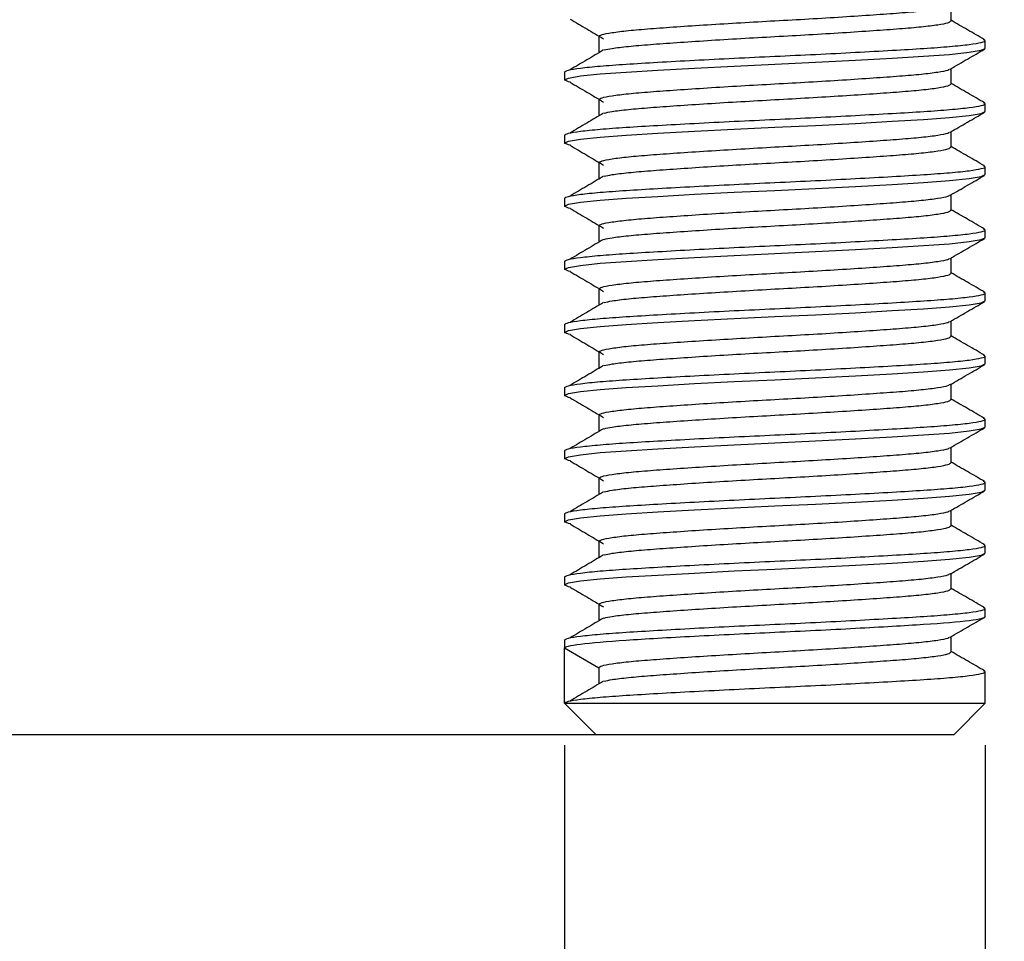
# Model space of a CAD drawing. Units: millimetres. Extents: x -294 to 1371, y 580 to 1989.
# Drawn here: x -153 to -129, y 1900 to 1922 of the extents above; entities that cross this region are included whole.
import ezdxf

# ---------------------------------------------------------------- set-up
doc = ezdxf.new("R2010")
doc.units = ezdxf.units.MM
doc.header["$PDSIZE"] = -1
doc.layers.get('Defpoints').update_dxf_attribs({"color": 5})
doc.layers.add('Dims', color=5, linetype='Continuous')
doc.layers.add('HTKCT06', color=7, linetype='Continuous')
doc.dimstyles.new('ISO-25', dxfattribs={"dimtxt": 2.5, "dimasz": 2.5, "dimexe": 1.25, "dimexo": 0.625, "dimtad": 1, "dimtxsty": 'Standard', "dimcen": 2.5, "dimadec": 0, "dimazin": 0, "dimtfac": 1, "dimtmove": 0, "dimatfit": 3, "dimfxl": 1, "dimarcsym": 0})

# ---------------------------------------------------------------- blocks, each defined once
blk = doc.blocks.new('_ArchTick')
at = {"color": 0, "linetype": 'ByBlock', "const_width": 0.15}
blk.add_lwpolyline([(-0.5, -0.5), (0.5, 0.5)], dxfattribs=at)
blk = doc.blocks.new('*D117')
at = {"layer": 'Defpoints', "color": 0}
for p in [(-139.716, 1905.95), (-129.716, 1905.95), (-129.716, 1889.2)]:
    blk.add_point(p, dxfattribs=at)
at = {"layer": 'Dims', "color": 0, "lineweight": -2}
for p, q in [((-139.716, 1904.95), (-139.716, 1888.2)), ((-129.716, 1904.95), (-129.716, 1888.2)), ((-139.716, 1889.2), (-145.716, 1889.2)), ((-139.716, 1889.2), (-129.716, 1889.2)), ((-129.716, 1889.2), (-63.716, 1889.2))]:
    blk.add_line(p, q, dxfattribs=at)
at = {"layer": 'Dims', "color": 0, "lineweight": -2, "xscale": 6, "yscale": 6, "zscale": 6}
blk.add_blockref('_ArchTick', (-139.716, 1889.2), dxfattribs=at)
at = {"layer": 'Dims', "color": 0, "lineweight": -2, "xscale": 6, "yscale": 6, "zscale": 6, "rotation": 180}
blk.add_blockref('_ArchTick', (-129.716, 1889.2), dxfattribs=at)
at = {"layer": 'Dims', "color": 7, "char_height": 9, "attachment_point": 5}
for s, insert in [('10,00mm', (-87.716, 1900.45)), ('[0,39"]', (-87.716, 1877.95))]:
    blk.add_mtext(s, dxfattribs=dict(at, insert=insert))
blk = doc.blocks.new('*D118')
at = {"layer": 'Defpoints', "color": 0}
for p in [(-135.108, 1985.196), (-179.216, 1905.2), (-134.716, 1905.2)]:
    blk.add_point(p, dxfattribs=at)
at = {"layer": 'Dims', "color": 0, "lineweight": -2}
for p, q in [((-136.108, 1985.196), (-180.216, 1985.196)), ((-179.216, 1985.196), (-179.216, 1905.2)), ((-135.716, 1905.2), (-180.216, 1905.2))]:
    blk.add_line(p, q, dxfattribs=at)
at = {"layer": 'Dims', "color": 0, "lineweight": -2, "xscale": 6, "yscale": 6, "zscale": 6}
for p, rotation in [((-179.216, 1985.196), 90), ((-179.216, 1905.2), 270)]:
    blk.add_blockref('_ArchTick', p, dxfattribs=dict(at, rotation=rotation))
at = {"layer": 'Dims', "color": 7, "char_height": 9, "attachment_point": 5, "rotation": 90}
for s, insert in [('80,00mm', (-190.466, 1945.198)), ('[3,15"]', (-167.966, 1945.198))]:
    blk.add_mtext(s, dxfattribs=dict(at, insert=insert))

msp = doc.modelspace()

# ---------------------------------------------------------------- linework, layer by layer
at = {"layer": 'HTKCT06', "color": 7, "linetype": 'Continuous', "lineweight": 25}
for p, q in [((-130.528, 1922.169), (-130.528, 1922.533)), ((-138.904, 1921.794), (-138.904, 1921.419)), ((-138.904, 1921.794), (-138.904, 1921.419)), ((-129.716, 1921.512), (-129.716, 1921.7)), ((-130.528, 1920.669), (-130.528, 1921.033)), ((-139.716, 1920.95), (-139.716, 1920.762)), ((-138.904, 1920.294), (-138.904, 1919.919)), ((-138.904, 1920.294), (-138.904, 1919.919)), ((-129.716, 1920.012), (-129.716, 1920.2)), ((-139.716, 1919.45), (-139.716, 1919.262)), ((-130.528, 1919.169), (-130.528, 1919.533)), ((-138.904, 1918.794), (-138.904, 1918.419)), ((-138.904, 1918.794), (-138.904, 1918.419)), ((-129.716, 1918.512), (-129.716, 1918.7)), ((-130.528, 1917.669), (-130.528, 1918.033)), ((-139.716, 1917.95), (-139.716, 1917.762)), ((-138.904, 1917.294), (-138.904, 1916.919)), ((-138.904, 1917.294), (-138.904, 1916.919)), ((-129.716, 1917.012), (-129.716, 1917.2)), ((-139.716, 1916.45), (-139.716, 1916.262)), ((-130.528, 1916.169), (-130.528, 1916.533)), ((-138.904, 1915.794), (-138.904, 1915.419)), ((-138.904, 1915.794), (-138.904, 1915.419)), ((-129.716, 1915.512), (-129.716, 1915.7)), ((-139.716, 1914.95), (-139.716, 1914.762)), ((-130.528, 1914.669), (-130.528, 1915.033)), ((-138.904, 1914.294), (-138.904, 1913.919)), ((-138.904, 1914.294), (-138.904, 1913.919)), ((-129.716, 1914.012), (-129.716, 1914.2)), ((-130.528, 1913.169), (-130.528, 1913.533)), ((-139.716, 1913.45), (-139.716, 1913.262)), ((-138.904, 1912.794), (-138.904, 1912.419)), ((-138.904, 1912.794), (-138.904, 1912.419)), ((-129.716, 1912.512), (-129.716, 1912.7)), ((-139.716, 1911.95), (-139.716, 1911.762)), ((-130.528, 1911.669), (-130.528, 1912.033)), ((-138.904, 1911.294), (-138.904, 1910.919)), ((-138.904, 1911.294), (-138.904, 1910.919)), ((-129.716, 1911.012), (-129.716, 1911.2)), ((-130.528, 1910.169), (-130.528, 1910.533)), ((-139.716, 1910.45), (-139.716, 1910.262)), ((-138.904, 1909.794), (-138.904, 1909.419)), ((-138.904, 1909.794), (-138.904, 1909.419)), ((-129.716, 1909.512), (-129.716, 1909.7)), ((-139.716, 1908.95), (-139.716, 1908.762)), ((-130.528, 1908.669), (-130.528, 1909.033)), ((-138.904, 1908.294), (-138.904, 1907.919)), ((-138.904, 1908.294), (-138.904, 1907.919)), ((-129.716, 1908.012), (-129.716, 1908.2)), ((-139.716, 1907.45), (-139.716, 1907.262)), ((-130.528, 1907.169), (-130.528, 1907.533)), ((-139.716, 1907.262), (-138.904, 1906.794)), ((-139.716, 1905.95), (-139.716, 1907.262)), ((-138.904, 1906.794), (-138.904, 1906.419)), ((-129.716, 1905.95), (-129.716, 1906.7)), ((-139.716, 1905.95), (-138.966, 1905.2)), ((-139.716, 1905.95), (-129.716, 1905.95)), ((-130.466, 1905.2), (-129.716, 1905.95)), ((-130.466, 1905.2), (-138.966, 1905.2))]:
    msp.add_line(p, q, dxfattribs=at)
at = {"layer": 'HTKCT06', "color": 7, "linetype": 'Continuous', "lineweight": 25, "flags": 128}
for points in [[(-139.574, 1920.709), (-139.622, 1920.717), (-139.716, 1920.762), (-139.622, 1920.808), (-139.336, 1920.856), (-138.868, 1920.904), (-138.252, 1920.95), (-137.502, 1920.995), (-136.63, 1921.044), (-135.682, 1921.092), (-134.716, 1921.137), (-133.75, 1921.183), (-132.803, 1921.231), (-131.93, 1921.279), (-131.181, 1921.325), (-130.564, 1921.37), (-130.097, 1921.419), (-129.81, 1921.467), (-129.716, 1921.512), (-129.716, 1921.512)], [(-139.574, 1919.209), (-139.622, 1919.217), (-139.716, 1919.262), (-139.622, 1919.308), (-139.336, 1919.356), (-138.868, 1919.404), (-138.252, 1919.45), (-137.502, 1919.495), (-136.63, 1919.544), (-135.682, 1919.592), (-134.716, 1919.637), (-133.75, 1919.683), (-132.803, 1919.731), (-131.93, 1919.779), (-131.181, 1919.825), (-130.564, 1919.87), (-130.097, 1919.919), (-129.81, 1919.967), (-129.716, 1920.012), (-129.716, 1920.012)], [(-139.574, 1917.709), (-139.622, 1917.717), (-139.716, 1917.762), (-139.622, 1917.808), (-139.336, 1917.856), (-138.868, 1917.904), (-138.252, 1917.95), (-137.502, 1917.995), (-136.63, 1918.044), (-135.682, 1918.092), (-134.716, 1918.137), (-133.75, 1918.183), (-132.803, 1918.231), (-131.93, 1918.279), (-131.181, 1918.325), (-130.564, 1918.37), (-130.097, 1918.419), (-129.81, 1918.467), (-129.716, 1918.512), (-129.716, 1918.512)], [(-139.574, 1916.209), (-139.622, 1916.217), (-139.716, 1916.262), (-139.622, 1916.308), (-139.336, 1916.356), (-138.868, 1916.404), (-138.252, 1916.45), (-137.502, 1916.495), (-136.63, 1916.544), (-135.682, 1916.592), (-134.716, 1916.637), (-133.75, 1916.683), (-132.803, 1916.731), (-131.93, 1916.779), (-131.181, 1916.825), (-130.564, 1916.87), (-130.097, 1916.919), (-129.81, 1916.967), (-129.716, 1917.012), (-129.716, 1917.012)], [(-139.574, 1914.709), (-139.622, 1914.717), (-139.716, 1914.762), (-139.622, 1914.808), (-139.336, 1914.856), (-138.868, 1914.904), (-138.252, 1914.95), (-137.502, 1914.995), (-136.63, 1915.044), (-135.682, 1915.092), (-134.716, 1915.137), (-133.75, 1915.183), (-132.803, 1915.231), (-131.93, 1915.279), (-131.181, 1915.325), (-130.564, 1915.37), (-130.097, 1915.419), (-129.81, 1915.467), (-129.716, 1915.512), (-129.716, 1915.512)], [(-139.574, 1913.209), (-139.622, 1913.217), (-139.716, 1913.262), (-139.622, 1913.308), (-139.336, 1913.356), (-138.868, 1913.404), (-138.252, 1913.45), (-137.502, 1913.495), (-136.63, 1913.544), (-135.682, 1913.592), (-134.716, 1913.637), (-133.75, 1913.683), (-132.803, 1913.731), (-131.93, 1913.779), (-131.181, 1913.825), (-130.564, 1913.87), (-130.097, 1913.919), (-129.81, 1913.967), (-129.716, 1914.012), (-129.716, 1914.012)], [(-139.574, 1911.709), (-139.622, 1911.717), (-139.716, 1911.762), (-139.622, 1911.808), (-139.336, 1911.856), (-138.868, 1911.904), (-138.252, 1911.95), (-137.502, 1911.995), (-136.63, 1912.044), (-135.682, 1912.092), (-134.716, 1912.137), (-133.75, 1912.183), (-132.803, 1912.231), (-131.93, 1912.279), (-131.181, 1912.325), (-130.564, 1912.37), (-130.097, 1912.419), (-129.81, 1912.467), (-129.716, 1912.512), (-129.716, 1912.512)], [(-139.574, 1910.209), (-139.622, 1910.217), (-139.716, 1910.262), (-139.622, 1910.308), (-139.336, 1910.356), (-138.868, 1910.404), (-138.252, 1910.45), (-137.502, 1910.495), (-136.63, 1910.544), (-135.682, 1910.592), (-134.716, 1910.637), (-133.75, 1910.683), (-132.803, 1910.731), (-131.93, 1910.779), (-131.181, 1910.825), (-130.564, 1910.87), (-130.097, 1910.919), (-129.81, 1910.967), (-129.716, 1911.012), (-129.716, 1911.012)], [(-139.574, 1908.709), (-139.622, 1908.717), (-139.716, 1908.762), (-139.622, 1908.808), (-139.336, 1908.856), (-138.868, 1908.904), (-138.252, 1908.95), (-137.502, 1908.995), (-136.63, 1909.044), (-135.682, 1909.092), (-134.716, 1909.137), (-133.75, 1909.183), (-132.803, 1909.231), (-131.93, 1909.279), (-131.181, 1909.325), (-130.564, 1909.37), (-130.097, 1909.419), (-129.81, 1909.467), (-129.716, 1909.512), (-129.716, 1909.512)]]:
    msp.add_lwpolyline(points, dxfattribs=at)
at = {"layer": 'HTKCT06', "color": 7, "linetype": 'Continuous', "lineweight": 25}
for points, knots in [([(-138.904, 1921.794), (-138.889, 1921.809), (-138.858, 1921.839), (-138.609, 1921.887), (-138.22, 1921.936), (-137.696, 1921.981), (-137.06, 1922.026), (-136.329, 1922.075), (-135.536, 1922.123), (-134.716, 1922.169), (-133.897, 1922.214), (-133.103, 1922.262), (-132.372, 1922.311), (-131.736, 1922.356), (-131.212, 1922.401), (-130.827, 1922.45), (-130.605, 1922.491), (-130.576, 1922.514), (-130.566, 1922.522)], [0, 0, 0, 0, 0.063796, 0.1288501, 0.1939042, 0.2577002, 0.3214961, 0.3865503, 0.4516044, 0.5154003, 0.5791963, 0.6442504, 0.7093046, 0.7731005, 0.8368965, 0.9019506, 0.9670047, 1, 1, 1, 1]), ([(-139.587, 1922.209), (-139.454, 1922.13), (-139.188, 1921.974), (-138.923, 1921.817), (-138.79, 1921.738)], [0, 0, 0, 0, 0.500024, 1, 1, 1, 1]), ([(-129.732, 1921.718), (-129.868, 1921.797), (-130.133, 1921.95), (-130.399, 1922.104), (-130.528, 1922.179)], [0, 0, 0, 0, 0.511752, 1, 1, 1, 1]), ([(-138.778, 1921.474), (-138.721, 1921.486), (-138.595, 1921.515), (-138.217, 1921.561), (-137.697, 1921.606), (-137.06, 1921.651), (-136.33, 1921.7), (-135.536, 1921.748), (-134.716, 1921.794), (-133.897, 1921.839), (-133.103, 1921.887), (-132.372, 1921.936), (-131.736, 1921.981), (-131.212, 1922.026), (-130.823, 1922.075), (-130.574, 1922.123), (-130.543, 1922.153), (-130.528, 1922.169)], [0, 0, 0, 0, 0.054622, 0.122808, 0.189676, 0.256544, 0.32473, 0.392916, 0.459784, 0.526652, 0.594838, 0.663024, 0.729892, 0.79676, 0.864946, 0.933132, 1, 1, 1, 1]), ([(-139.716, 1920.95), (-139.698, 1920.965), (-139.661, 1920.995), (-139.364, 1921.044), (-138.899, 1921.092), (-138.274, 1921.137), (-137.515, 1921.183), (-136.642, 1921.231), (-135.695, 1921.279), (-134.716, 1921.325), (-133.738, 1921.37), (-132.79, 1921.419), (-131.918, 1921.467), (-131.158, 1921.512), (-130.534, 1921.558), (-130.064, 1921.606), (-129.787, 1921.654), (-129.683, 1921.691), (-129.739, 1921.712), (-129.755, 1921.718)], [0, 0, 0, 0, 0.060371, 0.12193, 0.183489, 0.24386, 0.304231, 0.36579, 0.42735, 0.487721, 0.548092, 0.609651, 0.67121, 0.731581, 0.791952, 0.853511, 0.91507, 0.975441, 1, 1, 1, 1]), ([(-138.79, 1921.474), (-138.923, 1921.395), (-139.188, 1921.238), (-139.454, 1921.082), (-139.587, 1921.003)], [0, 0, 0, 0, 0.4999759, 1, 1, 1, 1]), ([(-130.547, 1921.022), (-130.411, 1921.101), (-130.139, 1921.258), (-129.868, 1921.415), (-129.732, 1921.494)], [0, 0, 0, 0, 0.4998787, 1, 1, 1, 1]), ([(-138.904, 1920.294), (-138.889, 1920.309), (-138.858, 1920.339), (-138.609, 1920.387), (-138.22, 1920.436), (-137.696, 1920.481), (-137.06, 1920.526), (-136.329, 1920.575), (-135.536, 1920.623), (-134.716, 1920.669), (-133.897, 1920.714), (-133.103, 1920.762), (-132.372, 1920.811), (-131.736, 1920.856), (-131.212, 1920.901), (-130.827, 1920.95), (-130.605, 1920.991), (-130.576, 1921.014), (-130.566, 1921.022)], [0, 0, 0, 0, 0.063796, 0.1288501, 0.1939042, 0.2577002, 0.3214961, 0.3865503, 0.4516044, 0.5154003, 0.5791963, 0.6442504, 0.7093046, 0.7731005, 0.8368965, 0.9019506, 0.9670047, 1, 1, 1, 1]), ([(-139.587, 1920.709), (-139.454, 1920.63), (-139.188, 1920.474), (-138.923, 1920.317), (-138.79, 1920.238)], [0, 0, 0, 0, 0.5000241, 1, 1, 1, 1]), ([(-138.778, 1919.974), (-138.721, 1919.986), (-138.595, 1920.015), (-138.217, 1920.061), (-137.697, 1920.106), (-137.06, 1920.151), (-136.33, 1920.2), (-135.536, 1920.248), (-134.716, 1920.294), (-133.897, 1920.339), (-133.103, 1920.387), (-132.372, 1920.436), (-131.736, 1920.481), (-131.212, 1920.526), (-130.823, 1920.575), (-130.574, 1920.623), (-130.543, 1920.653), (-130.528, 1920.669)], [0, 0, 0, 0, 0.054622, 0.122808, 0.189676, 0.256544, 0.32473, 0.392916, 0.459784, 0.526652, 0.594838, 0.663024, 0.729892, 0.79676, 0.864946, 0.933132, 1, 1, 1, 1]), ([(-129.732, 1920.218), (-129.868, 1920.297), (-130.133, 1920.45), (-130.399, 1920.604), (-130.528, 1920.679)], [0, 0, 0, 0, 0.511752, 1, 1, 1, 1]), ([(-139.716, 1919.45), (-139.698, 1919.465), (-139.661, 1919.495), (-139.364, 1919.544), (-138.899, 1919.592), (-138.274, 1919.637), (-137.515, 1919.683), (-136.642, 1919.731), (-135.695, 1919.779), (-134.716, 1919.825), (-133.738, 1919.87), (-132.79, 1919.919), (-131.918, 1919.967), (-131.158, 1920.012), (-130.534, 1920.058), (-130.064, 1920.106), (-129.787, 1920.154), (-129.683, 1920.191), (-129.739, 1920.212), (-129.755, 1920.218)], [0, 0, 0, 0, 0.060371, 0.12193, 0.183489, 0.24386, 0.304231, 0.36579, 0.42735, 0.487721, 0.548092, 0.609651, 0.67121, 0.731581, 0.791952, 0.853511, 0.91507, 0.975441, 1, 1, 1, 1]), ([(-138.79, 1919.974), (-138.923, 1919.895), (-139.188, 1919.738), (-139.454, 1919.582), (-139.587, 1919.503)], [0, 0, 0, 0, 0.4999759, 1, 1, 1, 1]), ([(-130.547, 1919.522), (-130.411, 1919.601), (-130.139, 1919.758), (-129.868, 1919.915), (-129.732, 1919.994)], [0, 0, 0, 0, 0.499879, 1, 1, 1, 1]), ([(-138.904, 1918.794), (-138.889, 1918.809), (-138.858, 1918.839), (-138.609, 1918.887), (-138.22, 1918.936), (-137.696, 1918.981), (-137.06, 1919.026), (-136.329, 1919.075), (-135.536, 1919.123), (-134.716, 1919.169), (-133.897, 1919.214), (-133.103, 1919.262), (-132.372, 1919.311), (-131.736, 1919.356), (-131.212, 1919.401), (-130.827, 1919.45), (-130.605, 1919.491), (-130.576, 1919.514), (-130.566, 1919.522)], [0, 0, 0, 0, 0.063796, 0.12885, 0.193904, 0.2577, 0.321496, 0.38655, 0.451604, 0.5154, 0.579196, 0.64425, 0.709305, 0.773101, 0.836896, 0.901951, 0.967005, 1, 1, 1, 1]), ([(-139.587, 1919.209), (-139.454, 1919.13), (-139.188, 1918.974), (-138.923, 1918.817), (-138.79, 1918.738)], [0, 0, 0, 0, 0.500024, 1, 1, 1, 1]), ([(-138.778, 1918.474), (-138.721, 1918.486), (-138.595, 1918.515), (-138.217, 1918.561), (-137.697, 1918.606), (-137.06, 1918.651), (-136.33, 1918.7), (-135.536, 1918.748), (-134.716, 1918.794), (-133.897, 1918.839), (-133.103, 1918.887), (-132.372, 1918.936), (-131.736, 1918.981), (-131.212, 1919.026), (-130.823, 1919.075), (-130.574, 1919.123), (-130.543, 1919.153), (-130.528, 1919.169)], [0, 0, 0, 0, 0.054622, 0.122808, 0.189676, 0.256544, 0.32473, 0.392916, 0.459784, 0.526652, 0.594838, 0.663024, 0.729892, 0.79676, 0.864946, 0.933132, 1, 1, 1, 1]), ([(-129.732, 1918.718), (-129.868, 1918.797), (-130.133, 1918.95), (-130.399, 1919.104), (-130.528, 1919.179)], [0, 0, 0, 0, 0.511752, 1, 1, 1, 1]), ([(-139.716, 1917.95), (-139.698, 1917.965), (-139.661, 1917.995), (-139.364, 1918.044), (-138.899, 1918.092), (-138.274, 1918.137), (-137.515, 1918.183), (-136.642, 1918.231), (-135.695, 1918.279), (-134.716, 1918.325), (-133.738, 1918.37), (-132.79, 1918.419), (-131.918, 1918.467), (-131.158, 1918.512), (-130.534, 1918.558), (-130.064, 1918.606), (-129.787, 1918.654), (-129.683, 1918.691), (-129.739, 1918.712), (-129.755, 1918.718)], [0, 0, 0, 0, 0.060371, 0.12193, 0.183489, 0.24386, 0.304231, 0.36579, 0.42735, 0.487721, 0.548092, 0.609651, 0.67121, 0.731581, 0.791952, 0.853511, 0.91507, 0.975441, 1, 1, 1, 1]), ([(-138.79, 1918.474), (-138.923, 1918.395), (-139.188, 1918.238), (-139.454, 1918.082), (-139.587, 1918.003)], [0, 0, 0, 0, 0.499976, 1, 1, 1, 1]), ([(-130.547, 1918.022), (-130.411, 1918.101), (-130.139, 1918.258), (-129.868, 1918.415), (-129.732, 1918.494)], [0, 0, 0, 0, 0.499879, 1, 1, 1, 1]), ([(-138.904, 1917.294), (-138.889, 1917.309), (-138.858, 1917.339), (-138.609, 1917.387), (-138.22, 1917.436), (-137.696, 1917.481), (-137.06, 1917.526), (-136.329, 1917.575), (-135.536, 1917.623), (-134.716, 1917.669), (-133.897, 1917.714), (-133.103, 1917.762), (-132.372, 1917.811), (-131.736, 1917.856), (-131.212, 1917.901), (-130.827, 1917.95), (-130.605, 1917.991), (-130.576, 1918.014), (-130.566, 1918.022)], [0, 0, 0, 0, 0.063796, 0.12885, 0.193904, 0.2577, 0.321496, 0.38655, 0.451604, 0.5154, 0.579196, 0.64425, 0.709305, 0.773101, 0.836896, 0.901951, 0.967005, 1, 1, 1, 1]), ([(-139.587, 1917.709), (-139.454, 1917.63), (-139.188, 1917.474), (-138.923, 1917.317), (-138.79, 1917.238)], [0, 0, 0, 0, 0.500024, 1, 1, 1, 1]), ([(-138.778, 1916.974), (-138.721, 1916.986), (-138.595, 1917.015), (-138.217, 1917.061), (-137.697, 1917.106), (-137.06, 1917.151), (-136.33, 1917.2), (-135.536, 1917.248), (-134.716, 1917.294), (-133.897, 1917.339), (-133.103, 1917.387), (-132.372, 1917.436), (-131.736, 1917.481), (-131.212, 1917.526), (-130.823, 1917.575), (-130.574, 1917.623), (-130.543, 1917.653), (-130.528, 1917.669)], [0, 0, 0, 0, 0.054622, 0.122808, 0.189676, 0.256544, 0.32473, 0.392916, 0.459784, 0.526652, 0.594838, 0.663024, 0.729892, 0.79676, 0.864946, 0.933132, 1, 1, 1, 1]), ([(-129.732, 1917.218), (-129.868, 1917.297), (-130.133, 1917.45), (-130.399, 1917.604), (-130.528, 1917.679)], [0, 0, 0, 0, 0.511752, 1, 1, 1, 1]), ([(-139.716, 1916.45), (-139.698, 1916.465), (-139.661, 1916.495), (-139.364, 1916.544), (-138.899, 1916.592), (-138.274, 1916.637), (-137.515, 1916.683), (-136.642, 1916.731), (-135.695, 1916.779), (-134.716, 1916.825), (-133.738, 1916.87), (-132.79, 1916.919), (-131.918, 1916.967), (-131.158, 1917.012), (-130.534, 1917.058), (-130.064, 1917.106), (-129.787, 1917.154), (-129.683, 1917.191), (-129.739, 1917.212), (-129.755, 1917.218)], [0, 0, 0, 0, 0.060371, 0.12193, 0.183489, 0.24386, 0.304231, 0.36579, 0.42735, 0.487721, 0.548092, 0.609651, 0.67121, 0.731581, 0.791952, 0.853511, 0.91507, 0.975441, 1, 1, 1, 1]), ([(-138.79, 1916.974), (-138.923, 1916.895), (-139.188, 1916.738), (-139.454, 1916.582), (-139.587, 1916.503)], [0, 0, 0, 0, 0.4999759, 1, 1, 1, 1]), ([(-130.547, 1916.522), (-130.411, 1916.601), (-130.139, 1916.758), (-129.868, 1916.915), (-129.732, 1916.994)], [0, 0, 0, 0, 0.499879, 1, 1, 1, 1]), ([(-138.904, 1915.794), (-138.889, 1915.809), (-138.858, 1915.839), (-138.609, 1915.887), (-138.22, 1915.936), (-137.696, 1915.981), (-137.06, 1916.026), (-136.329, 1916.075), (-135.536, 1916.123), (-134.716, 1916.169), (-133.897, 1916.214), (-133.103, 1916.262), (-132.372, 1916.311), (-131.736, 1916.356), (-131.212, 1916.401), (-130.827, 1916.45), (-130.605, 1916.491), (-130.576, 1916.514), (-130.566, 1916.522)], [0, 0, 0, 0, 0.063796, 0.12885, 0.193904, 0.2577, 0.321496, 0.38655, 0.451604, 0.5154, 0.579196, 0.64425, 0.709305, 0.773101, 0.836896, 0.901951, 0.967005, 1, 1, 1, 1]), ([(-139.587, 1916.209), (-139.454, 1916.13), (-139.188, 1915.974), (-138.923, 1915.817), (-138.79, 1915.738)], [0, 0, 0, 0, 0.500024, 1, 1, 1, 1]), ([(-138.778, 1915.474), (-138.721, 1915.486), (-138.595, 1915.515), (-138.217, 1915.561), (-137.697, 1915.606), (-137.06, 1915.651), (-136.33, 1915.7), (-135.536, 1915.748), (-134.716, 1915.794), (-133.897, 1915.839), (-133.103, 1915.887), (-132.372, 1915.936), (-131.736, 1915.981), (-131.212, 1916.026), (-130.823, 1916.075), (-130.574, 1916.123), (-130.543, 1916.153), (-130.528, 1916.169)], [0, 0, 0, 0, 0.054622, 0.122808, 0.189676, 0.256544, 0.32473, 0.392916, 0.459784, 0.526652, 0.594838, 0.663024, 0.729892, 0.79676, 0.864946, 0.933132, 1, 1, 1, 1]), ([(-129.732, 1915.718), (-129.868, 1915.797), (-130.133, 1915.95), (-130.399, 1916.104), (-130.528, 1916.179)], [0, 0, 0, 0, 0.511752, 1, 1, 1, 1]), ([(-139.716, 1914.95), (-139.698, 1914.965), (-139.661, 1914.995), (-139.364, 1915.044), (-138.899, 1915.092), (-138.274, 1915.137), (-137.515, 1915.183), (-136.642, 1915.231), (-135.695, 1915.279), (-134.716, 1915.325), (-133.738, 1915.37), (-132.79, 1915.419), (-131.918, 1915.467), (-131.158, 1915.512), (-130.534, 1915.558), (-130.064, 1915.606), (-129.787, 1915.654), (-129.683, 1915.691), (-129.739, 1915.712), (-129.755, 1915.718)], [0, 0, 0, 0, 0.060371, 0.12193, 0.183489, 0.24386, 0.304231, 0.36579, 0.42735, 0.487721, 0.548092, 0.609651, 0.67121, 0.731581, 0.791952, 0.853511, 0.91507, 0.975441, 1, 1, 1, 1]), ([(-138.79, 1915.474), (-138.923, 1915.395), (-139.188, 1915.238), (-139.454, 1915.082), (-139.587, 1915.003)], [0, 0, 0, 0, 0.499976, 1, 1, 1, 1]), ([(-130.547, 1915.022), (-130.411, 1915.101), (-130.139, 1915.258), (-129.868, 1915.415), (-129.732, 1915.494)], [0, 0, 0, 0, 0.499879, 1, 1, 1, 1]), ([(-138.904, 1914.294), (-138.889, 1914.309), (-138.858, 1914.339), (-138.609, 1914.387), (-138.22, 1914.436), (-137.696, 1914.481), (-137.06, 1914.526), (-136.329, 1914.575), (-135.536, 1914.623), (-134.716, 1914.669), (-133.897, 1914.714), (-133.103, 1914.762), (-132.372, 1914.811), (-131.736, 1914.856), (-131.212, 1914.901), (-130.827, 1914.95), (-130.605, 1914.991), (-130.576, 1915.014), (-130.566, 1915.022)], [0, 0, 0, 0, 0.063796, 0.12885, 0.193904, 0.2577, 0.321496, 0.38655, 0.451604, 0.5154, 0.579196, 0.64425, 0.709305, 0.773101, 0.836896, 0.901951, 0.967005, 1, 1, 1, 1]), ([(-139.587, 1914.709), (-139.454, 1914.63), (-139.188, 1914.474), (-138.923, 1914.317), (-138.79, 1914.238)], [0, 0, 0, 0, 0.500024, 1, 1, 1, 1]), ([(-138.778, 1913.974), (-138.721, 1913.986), (-138.595, 1914.015), (-138.217, 1914.061), (-137.697, 1914.106), (-137.06, 1914.151), (-136.33, 1914.2), (-135.536, 1914.248), (-134.716, 1914.294), (-133.897, 1914.339), (-133.103, 1914.387), (-132.372, 1914.436), (-131.736, 1914.481), (-131.212, 1914.526), (-130.823, 1914.575), (-130.574, 1914.623), (-130.543, 1914.653), (-130.528, 1914.669)], [0, 0, 0, 0, 0.054622, 0.122808, 0.189676, 0.256544, 0.32473, 0.392916, 0.459784, 0.526652, 0.594838, 0.663024, 0.729892, 0.79676, 0.864946, 0.933132, 1, 1, 1, 1]), ([(-129.732, 1914.218), (-129.868, 1914.297), (-130.133, 1914.45), (-130.399, 1914.604), (-130.528, 1914.679)], [0, 0, 0, 0, 0.511752, 1, 1, 1, 1]), ([(-139.716, 1913.45), (-139.698, 1913.465), (-139.661, 1913.495), (-139.364, 1913.544), (-138.899, 1913.592), (-138.274, 1913.637), (-137.515, 1913.683), (-136.642, 1913.731), (-135.695, 1913.779), (-134.716, 1913.825), (-133.738, 1913.87), (-132.79, 1913.919), (-131.918, 1913.967), (-131.158, 1914.012), (-130.534, 1914.058), (-130.064, 1914.106), (-129.787, 1914.154), (-129.683, 1914.191), (-129.739, 1914.212), (-129.755, 1914.218)], [0, 0, 0, 0, 0.060371, 0.12193, 0.183489, 0.24386, 0.304231, 0.36579, 0.42735, 0.487721, 0.548092, 0.609651, 0.67121, 0.731581, 0.791952, 0.853511, 0.91507, 0.975441, 1, 1, 1, 1]), ([(-130.547, 1913.522), (-130.411, 1913.601), (-130.139, 1913.758), (-129.868, 1913.915), (-129.732, 1913.994)], [0, 0, 0, 0, 0.499879, 1, 1, 1, 1]), ([(-138.79, 1913.974), (-138.923, 1913.895), (-139.188, 1913.738), (-139.454, 1913.582), (-139.587, 1913.503)], [0, 0, 0, 0, 0.499976, 1, 1, 1, 1]), ([(-138.904, 1912.794), (-138.889, 1912.809), (-138.858, 1912.839), (-138.609, 1912.887), (-138.22, 1912.936), (-137.696, 1912.981), (-137.06, 1913.026), (-136.329, 1913.075), (-135.536, 1913.123), (-134.716, 1913.169), (-133.897, 1913.214), (-133.103, 1913.262), (-132.372, 1913.311), (-131.736, 1913.356), (-131.212, 1913.401), (-130.827, 1913.45), (-130.605, 1913.491), (-130.576, 1913.514), (-130.566, 1913.522)], [0, 0, 0, 0, 0.063796, 0.12885, 0.193904, 0.2577, 0.321496, 0.38655, 0.451604, 0.5154, 0.579196, 0.64425, 0.709305, 0.773101, 0.836896, 0.901951, 0.967005, 1, 1, 1, 1]), ([(-139.587, 1913.209), (-139.454, 1913.13), (-139.188, 1912.974), (-138.923, 1912.817), (-138.79, 1912.738)], [0, 0, 0, 0, 0.500024, 1, 1, 1, 1]), ([(-138.778, 1912.474), (-138.721, 1912.486), (-138.595, 1912.515), (-138.217, 1912.561), (-137.697, 1912.606), (-137.06, 1912.651), (-136.33, 1912.7), (-135.536, 1912.748), (-134.716, 1912.794), (-133.897, 1912.839), (-133.103, 1912.887), (-132.372, 1912.936), (-131.736, 1912.981), (-131.212, 1913.026), (-130.823, 1913.075), (-130.574, 1913.123), (-130.543, 1913.153), (-130.528, 1913.169)], [0, 0, 0, 0, 0.054622, 0.122808, 0.189676, 0.256544, 0.32473, 0.392916, 0.459784, 0.526652, 0.594838, 0.663024, 0.729892, 0.79676, 0.864946, 0.933132, 1, 1, 1, 1]), ([(-129.732, 1912.718), (-129.868, 1912.797), (-130.133, 1912.95), (-130.399, 1913.104), (-130.528, 1913.179)], [0, 0, 0, 0, 0.511752, 1, 1, 1, 1]), ([(-139.716, 1911.95), (-139.698, 1911.965), (-139.661, 1911.995), (-139.364, 1912.044), (-138.899, 1912.092), (-138.274, 1912.137), (-137.515, 1912.183), (-136.642, 1912.231), (-135.695, 1912.279), (-134.716, 1912.325), (-133.738, 1912.37), (-132.79, 1912.419), (-131.918, 1912.467), (-131.158, 1912.512), (-130.534, 1912.558), (-130.064, 1912.606), (-129.787, 1912.654), (-129.683, 1912.691), (-129.739, 1912.712), (-129.755, 1912.718)], [0, 0, 0, 0, 0.060371, 0.12193, 0.183489, 0.24386, 0.304231, 0.36579, 0.42735, 0.487721, 0.548092, 0.609651, 0.67121, 0.731581, 0.791952, 0.853511, 0.91507, 0.975441, 1, 1, 1, 1]), ([(-138.79, 1912.474), (-138.923, 1912.395), (-139.188, 1912.238), (-139.454, 1912.082), (-139.587, 1912.003)], [0, 0, 0, 0, 0.499976, 1, 1, 1, 1]), ([(-130.547, 1912.022), (-130.411, 1912.101), (-130.139, 1912.258), (-129.868, 1912.415), (-129.732, 1912.494)], [0, 0, 0, 0, 0.499879, 1, 1, 1, 1]), ([(-138.904, 1911.294), (-138.889, 1911.309), (-138.858, 1911.339), (-138.609, 1911.387), (-138.22, 1911.436), (-137.696, 1911.481), (-137.06, 1911.526), (-136.329, 1911.575), (-135.536, 1911.623), (-134.716, 1911.669), (-133.897, 1911.714), (-133.103, 1911.762), (-132.372, 1911.811), (-131.736, 1911.856), (-131.212, 1911.901), (-130.827, 1911.95), (-130.605, 1911.991), (-130.576, 1912.014), (-130.566, 1912.022)], [0, 0, 0, 0, 0.063796, 0.12885, 0.193904, 0.2577, 0.321496, 0.38655, 0.451604, 0.5154, 0.579196, 0.64425, 0.709305, 0.773101, 0.836896, 0.901951, 0.967005, 1, 1, 1, 1]), ([(-139.587, 1911.709), (-139.454, 1911.63), (-139.188, 1911.474), (-138.923, 1911.317), (-138.79, 1911.238)], [0, 0, 0, 0, 0.500024, 1, 1, 1, 1]), ([(-138.778, 1910.974), (-138.721, 1910.986), (-138.595, 1911.015), (-138.217, 1911.061), (-137.697, 1911.106), (-137.06, 1911.151), (-136.33, 1911.2), (-135.536, 1911.248), (-134.716, 1911.294), (-133.897, 1911.339), (-133.103, 1911.387), (-132.372, 1911.436), (-131.736, 1911.481), (-131.212, 1911.526), (-130.823, 1911.575), (-130.574, 1911.623), (-130.543, 1911.653), (-130.528, 1911.669)], [0, 0, 0, 0, 0.0546221, 0.1228085, 0.1896761, 0.2565437, 0.3247301, 0.3929165, 0.4597841, 0.5266517, 0.5948381, 0.6630244, 0.729892, 0.7967597, 0.864946, 0.9331324, 1, 1, 1, 1]), ([(-129.732, 1911.218), (-129.868, 1911.297), (-130.133, 1911.45), (-130.399, 1911.604), (-130.528, 1911.679)], [0, 0, 0, 0, 0.511752, 1, 1, 1, 1]), ([(-139.716, 1910.45), (-139.698, 1910.465), (-139.661, 1910.495), (-139.364, 1910.544), (-138.899, 1910.592), (-138.274, 1910.637), (-137.515, 1910.683), (-136.642, 1910.731), (-135.695, 1910.779), (-134.716, 1910.825), (-133.738, 1910.87), (-132.79, 1910.919), (-131.918, 1910.967), (-131.158, 1911.012), (-130.534, 1911.058), (-130.064, 1911.106), (-129.787, 1911.154), (-129.683, 1911.191), (-129.739, 1911.212), (-129.755, 1911.218)], [0, 0, 0, 0, 0.060371, 0.12193, 0.183489, 0.24386, 0.304231, 0.36579, 0.42735, 0.487721, 0.548092, 0.609651, 0.67121, 0.731581, 0.791952, 0.853511, 0.91507, 0.975441, 1, 1, 1, 1]), ([(-138.79, 1910.974), (-138.923, 1910.895), (-139.188, 1910.738), (-139.454, 1910.582), (-139.587, 1910.503)], [0, 0, 0, 0, 0.499976, 1, 1, 1, 1]), ([(-130.547, 1910.522), (-130.411, 1910.601), (-130.139, 1910.758), (-129.868, 1910.915), (-129.732, 1910.994)], [0, 0, 0, 0, 0.499879, 1, 1, 1, 1]), ([(-138.904, 1909.794), (-138.889, 1909.809), (-138.858, 1909.839), (-138.609, 1909.887), (-138.22, 1909.936), (-137.696, 1909.981), (-137.06, 1910.026), (-136.329, 1910.075), (-135.536, 1910.123), (-134.716, 1910.169), (-133.897, 1910.214), (-133.103, 1910.262), (-132.372, 1910.311), (-131.736, 1910.356), (-131.212, 1910.401), (-130.827, 1910.45), (-130.605, 1910.491), (-130.576, 1910.514), (-130.566, 1910.522)], [0, 0, 0, 0, 0.063796, 0.12885, 0.193904, 0.2577, 0.321496, 0.38655, 0.451604, 0.5154, 0.579196, 0.64425, 0.709305, 0.773101, 0.836896, 0.901951, 0.967005, 1, 1, 1, 1]), ([(-139.587, 1910.209), (-139.454, 1910.13), (-139.188, 1909.974), (-138.923, 1909.817), (-138.79, 1909.738)], [0, 0, 0, 0, 0.500024, 1, 1, 1, 1]), ([(-138.778, 1909.474), (-138.721, 1909.486), (-138.595, 1909.515), (-138.217, 1909.561), (-137.697, 1909.606), (-137.06, 1909.651), (-136.33, 1909.7), (-135.536, 1909.748), (-134.716, 1909.794), (-133.897, 1909.839), (-133.103, 1909.887), (-132.372, 1909.936), (-131.736, 1909.981), (-131.212, 1910.026), (-130.823, 1910.075), (-130.574, 1910.123), (-130.543, 1910.153), (-130.528, 1910.169)], [0, 0, 0, 0, 0.054622, 0.122808, 0.189676, 0.256544, 0.32473, 0.392916, 0.459784, 0.526652, 0.594838, 0.663024, 0.729892, 0.79676, 0.864946, 0.933132, 1, 1, 1, 1]), ([(-129.732, 1909.718), (-129.868, 1909.797), (-130.133, 1909.95), (-130.399, 1910.104), (-130.528, 1910.179)], [0, 0, 0, 0, 0.511752, 1, 1, 1, 1]), ([(-139.716, 1908.95), (-139.698, 1908.965), (-139.661, 1908.995), (-139.364, 1909.044), (-138.899, 1909.092), (-138.274, 1909.137), (-137.515, 1909.183), (-136.642, 1909.231), (-135.695, 1909.279), (-134.716, 1909.325), (-133.738, 1909.37), (-132.79, 1909.419), (-131.918, 1909.467), (-131.158, 1909.512), (-130.534, 1909.558), (-130.064, 1909.606), (-129.787, 1909.654), (-129.683, 1909.691), (-129.739, 1909.712), (-129.755, 1909.718)], [0, 0, 0, 0, 0.060371, 0.12193, 0.183489, 0.24386, 0.304231, 0.36579, 0.42735, 0.487721, 0.548092, 0.609651, 0.67121, 0.731581, 0.791952, 0.853511, 0.91507, 0.975441, 1, 1, 1, 1]), ([(-138.79, 1909.474), (-138.923, 1909.395), (-139.188, 1909.238), (-139.454, 1909.082), (-139.587, 1909.003)], [0, 0, 0, 0, 0.499976, 1, 1, 1, 1]), ([(-130.547, 1909.022), (-130.411, 1909.101), (-130.139, 1909.258), (-129.868, 1909.415), (-129.732, 1909.494)], [0, 0, 0, 0, 0.499879, 1, 1, 1, 1]), ([(-138.904, 1908.294), (-138.889, 1908.309), (-138.858, 1908.339), (-138.609, 1908.387), (-138.22, 1908.436), (-137.696, 1908.481), (-137.06, 1908.526), (-136.329, 1908.575), (-135.536, 1908.623), (-134.716, 1908.669), (-133.897, 1908.714), (-133.103, 1908.762), (-132.372, 1908.811), (-131.736, 1908.856), (-131.212, 1908.901), (-130.827, 1908.95), (-130.605, 1908.991), (-130.576, 1909.014), (-130.566, 1909.022)], [0, 0, 0, 0, 0.063796, 0.1288501, 0.1939042, 0.2577002, 0.3214961, 0.3865503, 0.4516044, 0.5154003, 0.5791963, 0.6442504, 0.7093046, 0.7731005, 0.8368965, 0.9019506, 0.9670047, 1, 1, 1, 1]), ([(-139.587, 1908.709), (-139.454, 1908.63), (-139.188, 1908.474), (-138.923, 1908.317), (-138.79, 1908.238)], [0, 0, 0, 0, 0.500024, 1, 1, 1, 1]), ([(-138.778, 1907.974), (-138.721, 1907.986), (-138.595, 1908.015), (-138.217, 1908.061), (-137.697, 1908.106), (-137.06, 1908.151), (-136.33, 1908.2), (-135.536, 1908.248), (-134.716, 1908.294), (-133.897, 1908.339), (-133.103, 1908.387), (-132.372, 1908.436), (-131.736, 1908.481), (-131.212, 1908.526), (-130.823, 1908.575), (-130.574, 1908.623), (-130.543, 1908.653), (-130.528, 1908.669)], [0, 0, 0, 0, 0.054622, 0.122808, 0.189676, 0.256544, 0.32473, 0.392916, 0.459784, 0.526652, 0.594838, 0.663024, 0.729892, 0.79676, 0.864946, 0.933132, 1, 1, 1, 1]), ([(-129.732, 1908.218), (-129.868, 1908.297), (-130.133, 1908.45), (-130.399, 1908.604), (-130.528, 1908.679)], [0, 0, 0, 0, 0.5117524, 1, 1, 1, 1]), ([(-139.716, 1907.45), (-139.698, 1907.465), (-139.661, 1907.495), (-139.364, 1907.544), (-138.899, 1907.592), (-138.274, 1907.637), (-137.515, 1907.683), (-136.642, 1907.731), (-135.695, 1907.779), (-134.716, 1907.825), (-133.738, 1907.87), (-132.79, 1907.919), (-131.918, 1907.967), (-131.158, 1908.012), (-130.534, 1908.058), (-130.064, 1908.106), (-129.787, 1908.154), (-129.683, 1908.191), (-129.739, 1908.212), (-129.755, 1908.218)], [0, 0, 0, 0, 0.060371, 0.12193, 0.183489, 0.24386, 0.304231, 0.36579, 0.42735, 0.487721, 0.548092, 0.609651, 0.67121, 0.731581, 0.791952, 0.853511, 0.91507, 0.975441, 1, 1, 1, 1]), ([(-139.716, 1907.262), (-139.716, 1907.291), (-139.589, 1907.324), (-139.082, 1907.388), (-138.703, 1907.421), (-137.801, 1907.479), (-137.242, 1907.511), (-136.017, 1907.576), (-135.354, 1907.608), (-134.078, 1907.666), (-133.415, 1907.699), (-132.19, 1907.763), (-131.632, 1907.796), (-130.73, 1907.854), (-130.351, 1907.886), (-129.843, 1907.951), (-129.716, 1907.983), (-129.716, 1908.012)], [0, 0, 0, 0, 0.125, 0.125, 0.25, 0.25, 0.375, 0.375, 0.5, 0.5, 0.625, 0.625, 0.75, 0.75, 0.875, 0.875, 1, 1, 1, 1]), ([(-138.79, 1907.974), (-138.923, 1907.895), (-139.188, 1907.738), (-139.454, 1907.582), (-139.587, 1907.503)], [0, 0, 0, 0, 0.499976, 1, 1, 1, 1]), ([(-130.547, 1907.522), (-130.411, 1907.601), (-130.139, 1907.758), (-129.868, 1907.915), (-129.732, 1907.994)], [0, 0, 0, 0, 0.499879, 1, 1, 1, 1]), ([(-138.904, 1906.794), (-138.889, 1906.809), (-138.858, 1906.839), (-138.609, 1906.887), (-138.22, 1906.936), (-137.696, 1906.981), (-137.06, 1907.026), (-136.329, 1907.075), (-135.536, 1907.123), (-134.716, 1907.169), (-133.897, 1907.214), (-133.103, 1907.262), (-132.372, 1907.311), (-131.736, 1907.356), (-131.212, 1907.401), (-130.827, 1907.45), (-130.605, 1907.491), (-130.576, 1907.514), (-130.566, 1907.522)], [0, 0, 0, 0, 0.063796, 0.12885, 0.193904, 0.2577, 0.321496, 0.38655, 0.451604, 0.5154, 0.579196, 0.64425, 0.709305, 0.773101, 0.836896, 0.901951, 0.967005, 1, 1, 1, 1]), ([(-138.778, 1906.474), (-138.721, 1906.486), (-138.595, 1906.515), (-138.217, 1906.561), (-137.697, 1906.606), (-137.06, 1906.651), (-136.33, 1906.7), (-135.536, 1906.748), (-134.716, 1906.794), (-133.897, 1906.839), (-133.103, 1906.887), (-132.372, 1906.936), (-131.736, 1906.981), (-131.212, 1907.026), (-130.823, 1907.075), (-130.574, 1907.123), (-130.543, 1907.153), (-130.528, 1907.169)], [0, 0, 0, 0, 0.0546221, 0.1228085, 0.1896761, 0.2565437, 0.3247301, 0.3929165, 0.4597841, 0.5266517, 0.5948381, 0.6630244, 0.729892, 0.7967597, 0.864946, 0.9331324, 1, 1, 1, 1]), ([(-129.732, 1906.718), (-129.868, 1906.797), (-130.133, 1906.95), (-130.399, 1907.104), (-130.528, 1907.179)], [0, 0, 0, 0, 0.5117524, 1, 1, 1, 1]), ([(-139.716, 1905.95), (-139.698, 1905.965), (-139.661, 1905.995), (-139.364, 1906.044), (-138.899, 1906.092), (-138.274, 1906.137), (-137.515, 1906.183), (-136.642, 1906.231), (-135.695, 1906.279), (-134.716, 1906.325), (-133.738, 1906.37), (-132.79, 1906.419), (-131.918, 1906.467), (-131.158, 1906.512), (-130.534, 1906.558), (-130.064, 1906.606), (-129.787, 1906.654), (-129.683, 1906.691), (-129.739, 1906.712), (-129.755, 1906.718)], [0, 0, 0, 0, 0.060371, 0.12193, 0.183489, 0.24386, 0.304231, 0.36579, 0.42735, 0.487721, 0.548092, 0.609651, 0.67121, 0.731581, 0.791952, 0.853511, 0.91507, 0.975441, 1, 1, 1, 1]), ([(-138.79, 1906.474), (-138.923, 1906.395), (-139.188, 1906.238), (-139.454, 1906.082), (-139.587, 1906.003)], [0, 0, 0, 0, 0.499976, 1, 1, 1, 1])]:
    msp.add_open_spline(points, degree=3, knots=knots, dxfattribs=at)

# ---------------------------------------------------------------- dimensions: what is measured, and where the dimension line sits
at = {"layer": 'Dims'}
dim = msp.add_linear_dim(base=(-179.216, 1905.2), p1=(-135.108, 1985.196), p2=(-134.716, 1905.2), angle=90, dimstyle='ISO-25', override={"dimtxt": 9, "dimasz": 6, "dimexe": 1, "dimexo": 1, "dimgap": 6, "dimtad": 0, "dimrnd": 1, "dimzin": 0, "dimpost": 'mm\\X', "dimblk": 'ArchTick', "dimclrt": 7, "dimtzin": 0}, dxfattribs=at)
dim.commit()
dim.dimension.update_dxf_attribs({"geometry": '*D118', "text_midpoint": (-190.466, 1945.198)})
dim = msp.add_linear_dim(base=(-129.716, 1889.2), p1=(-139.716, 1905.95), p2=(-129.716, 1905.95), dimstyle='ISO-25', override={"dimtxt": 9, "dimasz": 6, "dimexe": 1, "dimexo": 1, "dimgap": 6, "dimtad": 0, "dimrnd": 1, "dimzin": 0, "dimpost": 'mm\\X', "dimblk": 'ArchTick', "dimclrt": 7, "dimtzin": 0}, dxfattribs=at)
dim.commit()
dim.dimension.update_dxf_attribs({"geometry": '*D117', "text_midpoint": (-87.716, 1900.45)})

doc.saveas('drawing.dxf')
